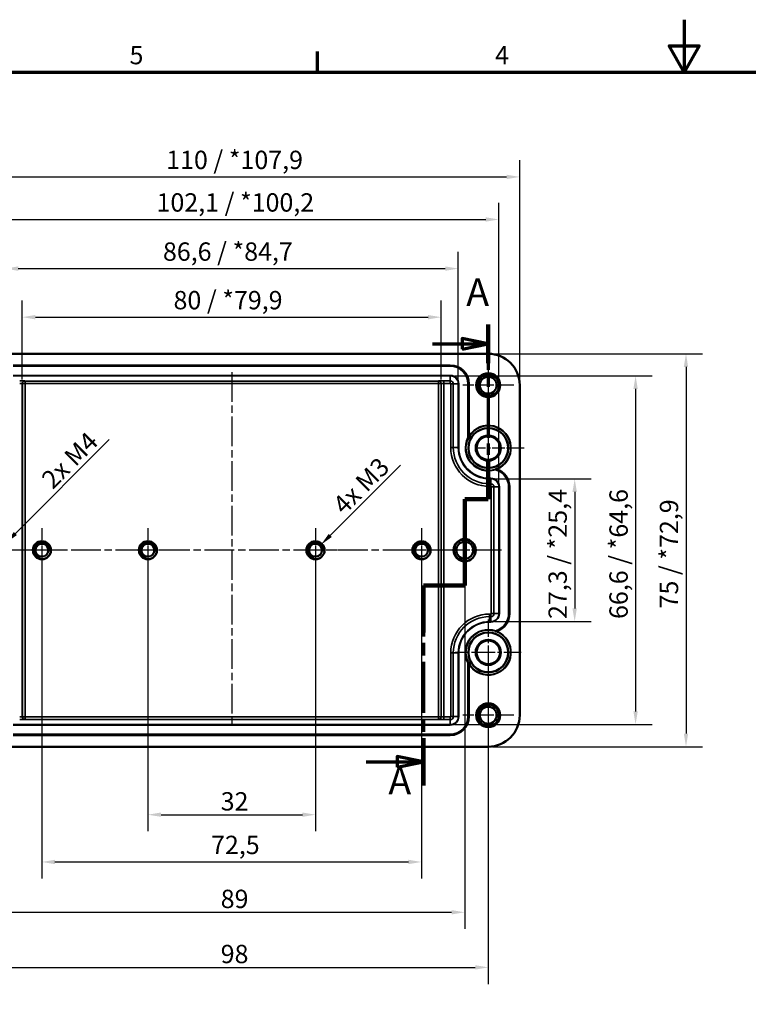
# Model space of a CAD drawing. Units: millimetres. Extents: x 0 to 420, y 0 to 297.
# Drawn here: x 83 to 222, y 109 to 297 of the extents above; entities that cross this region are included whole.
import ezdxf

# ---------------------------------------------------------------- set-up
doc = ezdxf.new("R2010")
doc.units = ezdxf.units.MM
doc.linetypes.add('CHAIN', pattern=[0.3543, 0.2362, -0.0295, 0.0591, -0.0295])
doc.layers.get('0').update_dxf_attribs({"lineweight": 25})
for name, color, linetype, lineweight in [('Bemaßung (ISO)', 7, 'Continuous', 25), ('Mittellinie (ISO)', 7, 'Continuous', 25), ('Mittelpunktmarkierung (ISO)', 7, 'Continuous', 25), ('Rahmen (ISO)', 7, 'Continuous', 70), ('Schnittlinie (ISO)', 7, 'CHAIN', 70), ('Sichtbar (ISO)', 7, 'Continuous', 50), ('Sichtbar schmal (ISO)', 7, 'Continuous', 35)]:
    doc.layers.add(name, color=color, linetype=linetype, lineweight=lineweight)
doc.styles.add('Bezeichnungstext (DIN)', font='isocpeur.ttf')
doc.styles.add('Notiztext (DIN)', font='isocpeur.ttf')
doc.dimstyles.new('Standard (DIN)', dxfattribs={"dimtxt": 3.5, "dimasz": 2.5, "dimexe": 3.175, "dimexo": 0.8, "dimgap": 0.8, "dimtad": 1, "dimrnd": 1e-08, "dimzin": 0, "dimtxsty": 'Notiztext (DIN)', "dimcen": 0.09, "dimdle": 10, "dimclrd": 256, "dimclre": 256, "dimclrt": 256, "dimadec": 0, "dimazin": 0, "dimtfac": 1, "dimtmove": 0, "dimatfit": 3, "dimfxl": 1, "dimtolj": 1, "dimtzin": 0, "dimlwd": -1, "dimlwe": -1, "dimarcsym": 0})

# ---------------------------------------------------------------- blocks, each defined once
blk = doc.blocks.new('Ränder Standardrahmen')
at = {"layer": 'Rahmen (ISO)'}
blk.add_line((140, 287), (140, 290.9), dxfattribs=at)
at = {"layer": 'Rahmen (ISO)', "flags": 128}
for points in [[(210, 297), (210, 287), (207.11, 292), (212.89, 292), (210, 287)], [(10, 10), (10, 287), (410, 287), (410, 10), (10, 10)]]:
    blk.add_lwpolyline(points, dxfattribs=at)
at = {"layer": 'Rahmen (ISO)', "char_height": 3.5, "attachment_point": 7, "style": 'Notiztext (DIN)'}
for s, insert in [('5', (104.08, 287.4)), ('4', (173.9, 287.4))]:
    blk.add_mtext(s, dxfattribs=dict(at, insert=insert))
blk = doc.blocks.new('2DTransSchnitt0')
at = {"layer": 'Schnittlinie (ISO)', "linetype": 'CHAIN', "ltscale": 36.656494}
blk.add_line((172.59, 238.82), (172.59, 205.46), dxfattribs=at)
at = {"layer": 'Schnittlinie (ISO)', "linetype": 'Continuous', "lineweight": 140}
for p, q in [((172.59, 238.82), (172.59, 231.44)), ((172.59, 212.85), (172.59, 205.46)), ((172.59, 205.46), (168.09, 205.46)), ((168.09, 205.46), (168.09, 189.03)), ((168.09, 189.03), (160.2, 189.03)), ((160.2, 189.03), (160.2, 180.04)), ((160.2, 159.84), (160.2, 150.84))]:
    blk.add_line(p, q, dxfattribs=at)
at = {"layer": 'Schnittlinie (ISO)', "linetype": 'Continuous'}
for p, q in [((161.93, 235.13), (167.59, 235.13)), ((172.59, 235.13), (167.59, 236.13)), ((167.59, 236.13), (167.59, 234.13)), ((167.59, 235.13), (172.59, 235.13)), ((167.59, 234.13), (172.59, 235.13)), ((160.2, 155.34), (155.2, 156.34)), ((155.2, 156.34), (155.2, 154.34)), ((149.24, 155.34), (155.2, 155.34)), ((155.2, 155.34), (160.2, 155.34)), ((155.2, 154.34), (160.2, 155.34))]:
    blk.add_line(p, q, dxfattribs=at)
at = {"layer": 'Schnittlinie (ISO)', "linetype": 'CHAIN', "ltscale": 5.000333}
blk.add_line((172.59, 205.46), (168.09, 205.46), dxfattribs=at)
at = {"layer": 'Schnittlinie (ISO)', "linetype": 'CHAIN', "ltscale": 18.254532}
blk.add_line((168.09, 205.46), (168.09, 189.03), dxfattribs=at)
at = {"layer": 'Schnittlinie (ISO)', "linetype": 'CHAIN', "ltscale": 8.762032}
blk.add_line((168.09, 189.03), (160.2, 189.03), dxfattribs=at)
at = {"layer": 'Schnittlinie (ISO)', "linetype": 'CHAIN', "ltscale": 41.196751}
blk.add_line((160.2, 189.03), (160.2, 150.84), dxfattribs=at)
at = {"layer": 'Schnittlinie (ISO)', "linetype": 'Continuous', "flags": 128}
for points in [[(167.59, 234.13), (172.59, 235.13), (167.59, 236.13), (167.59, 234.13)], [(155.2, 154.34), (160.2, 155.34), (155.2, 156.34), (155.2, 154.34)]]:
    blk.add_lwpolyline(points, dxfattribs=at)
at = {"layer": 'Schnittlinie (ISO)'}
for points in [[(167.59, 234.13), (172.59, 235.13), (167.59, 236.13), (167.59, 234.13)], [(155.2, 154.34), (160.2, 155.34), (155.2, 156.34), (155.2, 154.34)]]:
    blk.add_solid(points, dxfattribs=at)
at = {"layer": 'Schnittlinie (ISO)', "char_height": 5.25, "attachment_point": 7, "style": 'Bezeichnungstext (DIN)'}
for insert in [(168.38, 240.74), (153.51, 147.5)]:
    blk.add_mtext('A', dxfattribs=dict(at, insert=insert))
blk = doc.blocks.new('*D25')
at = {"layer": 'Bemaßung (ISO)', "transparency": 16777216}
for p, q in [((83.6, 228.35), (83.6, 243.39)), ((163.58, 228.35), (163.58, 243.39)), ((86.1, 240.22), (161.08, 240.22))]:
    blk.add_line(p, q, dxfattribs=at)
for points in [[(86.1, 240.64), (86.1, 239.8), (83.6, 240.22)], [(161.08, 240.64), (161.08, 239.8), (163.58, 240.22)]]:
    blk.add_solid(points, dxfattribs=at)
at = {"layer": 'Defpoints', "color": 0, "transparency": 16777216}
for p in [(163.58, 240.22), (83.6, 227.55), (163.58, 227.55)]:
    blk.add_point(p, dxfattribs=at)
at = {"layer": 'Bemaßung (ISO)', "transparency": 16777216, "insert": (112.48, 245.22), "char_height": 3.5, "attachment_point": 1, "style": 'Notiztext (DIN)'}
blk.add_mtext('\\A1;80{ / *79,9}', dxfattribs=at)
blk = doc.blocks.new('*D26')
at = {"layer": 'Bemaßung (ISO)', "transparency": 16777216}
for p, q in [((80.32, 228.29), (80.32, 252.67)), ((166.86, 228.29), (166.86, 252.67)), ((82.82, 249.49), (164.36, 249.49))]:
    blk.add_line(p, q, dxfattribs=at)
for points in [[(82.82, 249.91), (82.82, 249.07), (80.32, 249.49)], [(164.36, 249.91), (164.36, 249.07), (166.86, 249.49)]]:
    blk.add_solid(points, dxfattribs=at)
at = {"layer": 'Defpoints', "color": 0, "transparency": 16777216}
for p in [(166.86, 249.49), (80.32, 227.49), (166.86, 227.49)]:
    blk.add_point(p, dxfattribs=at)
at = {"layer": 'Bemaßung (ISO)', "transparency": 16777216, "insert": (110.46, 254.49), "char_height": 3.5, "attachment_point": 1, "style": 'Notiztext (DIN)'}
blk.add_mtext('\\A1;86,6{ / *84,7}', dxfattribs=at)
blk = doc.blocks.new('*D27')
at = {"layer": 'Bemaßung (ISO)', "transparency": 16777216}
for p, q in [((72.57, 208.64), (72.57, 262.04)), ((174.61, 208.64), (174.61, 262.04)), ((75.07, 258.87), (172.11, 258.87))]:
    blk.add_line(p, q, dxfattribs=at)
for points in [[(75.07, 259.28), (75.07, 258.45), (72.57, 258.87)], [(172.11, 259.28), (172.11, 258.45), (174.61, 258.87)]]:
    blk.add_solid(points, dxfattribs=at)
at = {"layer": 'Defpoints', "color": 0, "transparency": 16777216}
for p in [(174.61, 258.87), (72.57, 207.84), (174.61, 207.84)]:
    blk.add_point(p, dxfattribs=at)
at = {"layer": 'Bemaßung (ISO)', "transparency": 16777216, "insert": (109.24, 263.87), "char_height": 3.5, "attachment_point": 1, "style": 'Notiztext (DIN)'}
blk.add_mtext('\\A1;102,1{ / *100,2}', dxfattribs=at)
blk = doc.blocks.new('*D28')
at = {"layer": 'Bemaßung (ISO)', "transparency": 16777216}
for p, q in [((68.59, 228.04), (68.59, 270.17)), ((178.59, 228.04), (178.59, 270.17)), ((71.09, 266.99), (176.09, 266.99))]:
    blk.add_line(p, q, dxfattribs=at)
for points in [[(71.09, 267.41), (71.09, 266.57), (68.59, 266.99)], [(176.09, 267.41), (176.09, 266.57), (178.59, 266.99)]]:
    blk.add_solid(points, dxfattribs=at)
at = {"layer": 'Defpoints', "color": 0, "transparency": 16777216}
for p in [(178.59, 266.99), (68.59, 227.24), (178.59, 227.24)]:
    blk.add_point(p, dxfattribs=at)
at = {"layer": 'Bemaßung (ISO)', "transparency": 16777216, "insert": (111.08, 271.99), "char_height": 3.5, "attachment_point": 1, "style": 'Notiztext (DIN)'}
blk.add_mtext('\\A1;110{ / *107,9}', dxfattribs=at)
blk = doc.blocks.new('*D29')
at = {"layer": 'Bemaßung (ISO)', "transparency": 16777216}
for p, q in [((173.89, 209.37), (192.26, 209.37)), ((189.09, 206.87), (189.09, 184.62)), ((173.89, 182.12), (192.26, 182.12))]:
    blk.add_line(p, q, dxfattribs=at)
for points in [[(188.67, 206.87), (189.51, 206.87), (189.09, 209.37)], [(188.67, 184.62), (189.51, 184.62), (189.09, 182.12)]]:
    blk.add_solid(points, dxfattribs=at)
at = {"layer": 'Defpoints', "color": 0, "transparency": 16777216}
for p in [(173.09, 209.37), (173.09, 182.12), (189.09, 182.12)]:
    blk.add_point(p, dxfattribs=at)
at = {"layer": 'Bemaßung (ISO)', "transparency": 16777216, "insert": (184.09, 182.62), "char_height": 3.5, "attachment_point": 1, "rotation": 90, "style": 'Notiztext (DIN)'}
blk.add_mtext('\\A1;27,3{ / *25,4}', dxfattribs=at)
blk = doc.blocks.new('*D30')
at = {"layer": 'Bemaßung (ISO)', "transparency": 16777216}
for p, q in [((166.14, 229.02), (203.9, 229.02)), ((200.72, 226.52), (200.72, 164.97)), ((166.14, 162.47), (203.9, 162.47))]:
    blk.add_line(p, q, dxfattribs=at)
for points in [[(200.3, 226.52), (201.14, 226.52), (200.72, 229.02)], [(200.3, 164.97), (201.14, 164.97), (200.72, 162.47)]]:
    blk.add_solid(points, dxfattribs=at)
at = {"layer": 'Defpoints', "color": 0, "transparency": 16777216}
for p in [(165.34, 229.02), (165.34, 162.47), (200.72, 162.47)]:
    blk.add_point(p, dxfattribs=at)
at = {"layer": 'Bemaßung (ISO)', "transparency": 16777216, "insert": (195.72, 182.62), "char_height": 3.5, "attachment_point": 1, "rotation": 90, "style": 'Notiztext (DIN)'}
blk.add_mtext('\\A1;66,6{ / *64,6}', dxfattribs=at)
blk = doc.blocks.new('*D31')
at = {"layer": 'Bemaßung (ISO)', "transparency": 16777216}
for p, q in [((173.39, 233.24), (213.52, 233.24)), ((210.35, 230.74), (210.35, 160.74)), ((173.39, 158.24), (213.52, 158.24))]:
    blk.add_line(p, q, dxfattribs=at)
for points in [[(209.93, 230.74), (210.76, 230.74), (210.35, 233.24)], [(209.93, 160.74), (210.76, 160.74), (210.35, 158.24)]]:
    blk.add_solid(points, dxfattribs=at)
at = {"layer": 'Defpoints', "color": 0, "transparency": 16777216}
for p in [(172.59, 233.24), (172.59, 158.24), (210.35, 158.24)]:
    blk.add_point(p, dxfattribs=at)
at = {"layer": 'Bemaßung (ISO)', "transparency": 16777216, "insert": (205.35, 184.63), "char_height": 3.5, "attachment_point": 1, "rotation": 90, "style": 'Notiztext (DIN)'}
blk.add_mtext('\\A1;75{ / *72,9}', dxfattribs=at)
blk = doc.blocks.new('*D34')
at = {"layer": 'Bemaßung (ISO)', "transparency": 16777216}
for p, q in [((107.59, 194.94), (107.59, 142.09)), ((139.59, 194.94), (139.59, 142.09)), ((110.09, 145.26), (137.09, 145.26))]:
    blk.add_line(p, q, dxfattribs=at)
for points in [[(110.09, 145.68), (110.09, 144.85), (107.59, 145.26)], [(137.09, 145.68), (137.09, 144.85), (139.59, 145.26)]]:
    blk.add_solid(points, dxfattribs=at)
at = {"layer": 'Defpoints', "color": 0, "transparency": 16777216}
for p in [(107.59, 195.74), (139.59, 195.74), (139.59, 145.26)]:
    blk.add_point(p, dxfattribs=at)
at = {"layer": 'Bemaßung (ISO)', "transparency": 16777216, "insert": (121.49, 149.56), "char_height": 3.5, "attachment_point": 1, "style": 'Notiztext (DIN)'}
blk.add_mtext('\\A1;32', dxfattribs=at)
blk = doc.blocks.new('*D35')
at = {"layer": 'Bemaßung (ISO)', "transparency": 16777216}
for p, q in [((87.34, 194.94), (87.34, 133.07)), ((159.84, 194.94), (159.84, 133.07)), ((89.84, 136.24), (157.34, 136.24))]:
    blk.add_line(p, q, dxfattribs=at)
for points in [[(89.84, 136.66), (89.84, 135.82), (87.34, 136.24)], [(157.34, 136.66), (157.34, 135.82), (159.84, 136.24)]]:
    blk.add_solid(points, dxfattribs=at)
at = {"layer": 'Defpoints', "color": 0, "transparency": 16777216}
for p in [(87.34, 195.74), (159.84, 195.74), (159.84, 136.24)]:
    blk.add_point(p, dxfattribs=at)
at = {"layer": 'Bemaßung (ISO)', "transparency": 16777216, "insert": (119.65, 141.24), "char_height": 3.5, "attachment_point": 1, "style": 'Notiztext (DIN)'}
blk.add_mtext('\\A1;72,5', dxfattribs=at)
blk = doc.blocks.new('*D36')
at = {"layer": 'Bemaßung (ISO)', "transparency": 16777216}
for p, q in [((79.09, 194.94), (79.09, 123.46)), ((168.09, 194.94), (168.09, 123.46)), ((81.59, 126.64), (165.59, 126.64))]:
    blk.add_line(p, q, dxfattribs=at)
for points in [[(81.59, 127.05), (81.59, 126.22), (79.09, 126.64)], [(165.59, 127.05), (165.59, 126.22), (168.09, 126.64)]]:
    blk.add_solid(points, dxfattribs=at)
at = {"layer": 'Defpoints', "color": 0, "transparency": 16777216}
for p in [(79.09, 195.74), (168.09, 195.74), (168.09, 126.64)]:
    blk.add_point(p, dxfattribs=at)
at = {"layer": 'Bemaßung (ISO)', "transparency": 16777216, "insert": (121.49, 130.94), "char_height": 3.5, "attachment_point": 1, "style": 'Notiztext (DIN)'}
blk.add_mtext('\\A1;89', dxfattribs=at)
blk = doc.blocks.new('*D37')
at = {"layer": 'Bemaßung (ISO)', "transparency": 16777216}
for p, q in [((74.59, 175.44), (74.59, 112.94)), ((172.59, 175.44), (172.59, 112.94)), ((77.09, 116.12), (170.09, 116.12))]:
    blk.add_line(p, q, dxfattribs=at)
for points in [[(77.09, 116.53), (77.09, 115.7), (74.59, 116.12)], [(170.09, 116.53), (170.09, 115.7), (172.59, 116.12)]]:
    blk.add_solid(points, dxfattribs=at)
at = {"layer": 'Defpoints', "color": 0, "transparency": 16777216}
for p in [(74.59, 176.24), (172.59, 176.24), (172.59, 116.12)]:
    blk.add_point(p, dxfattribs=at)
at = {"layer": 'Bemaßung (ISO)', "transparency": 16777216, "insert": (121.49, 120.42), "char_height": 3.5, "attachment_point": 1, "style": 'Notiztext (DIN)'}
blk.add_mtext('\\A1;98', dxfattribs=at)
blk = doc.blocks.new('*D38')
at = {"layer": 'Bemaßung (ISO)', "transparency": 16777216}
blk.add_line((100.2, 216.85), (82.27, 198.92), dxfattribs=at)
blk.add_solid([(81.98, 199.22), (82.57, 198.63), (80.5, 197.15)], dxfattribs=at)
at = {"layer": 'Defpoints', "color": 0, "transparency": 16777216}
for p in [(79.09, 195.74), (80.5, 197.15)]:
    blk.add_point(p, dxfattribs=at)
at = {"layer": 'Bemaßung (ISO)', "transparency": 16777216, "insert": (86.2, 208.93), "char_height": 3.5, "attachment_point": 1, "rotation": 45, "style": 'Notiztext (DIN)'}
blk.add_mtext('\\A1; 2x M4', dxfattribs=at)
blk = doc.blocks.new('*D39')
at = {"layer": 'Bemaßung (ISO)', "transparency": 16777216}
blk.add_line((155.83, 211.99), (142.42, 198.57), dxfattribs=at)
blk.add_solid([(142.12, 198.86), (142.71, 198.27), (140.65, 196.8)], dxfattribs=at)
at = {"layer": 'Defpoints', "color": 0, "transparency": 16777216}
for p in [(139.59, 195.74), (140.65, 196.8)]:
    blk.add_point(p, dxfattribs=at)
at = {"layer": 'Bemaßung (ISO)', "transparency": 16777216, "insert": (141.83, 204.07), "char_height": 3.5, "attachment_point": 1, "rotation": 45, "style": 'Notiztext (DIN)'}
blk.add_mtext('\\A1; 4x M3', dxfattribs=at)

msp = doc.modelspace()

# ---------------------------------------------------------------- linework, layer by layer
at = {"layer": 'Mittellinie (ISO)', "linetype": 'CHAIN', "ltscale": 23.990969}
for p, q in [((123.59, 229.741), (123.59, 161.741)), ((175.09, 195.741), (72.09, 195.741))]:
    msp.add_line(p, q, dxfattribs=at)
at = {"layer": 'Mittelpunktmarkierung (ISO)', "linetype": 'CHAIN', "ltscale": 10.774767}
for p, q in [((172.59, 232.089), (172.59, 222.392)), ((177.438, 227.241), (167.742, 227.241)), ((172.59, 169.089), (172.59, 159.392)), ((177.438, 164.241), (167.742, 164.241))]:
    msp.add_line(p, q, dxfattribs=at)
at = {"layer": 'Mittelpunktmarkierung (ISO)', "linetype": 'CHAIN', "ltscale": 10.388723}
for p, q in [((172.59, 222.09), (172.59, 212.741)), ((179.439, 215.241), (170.09, 215.241))]:
    msp.add_line(p, q, dxfattribs=at)
at = {"layer": 'Mittelpunktmarkierung (ISO)', "linetype": 'CHAIN', "ltscale": 9.399604}
for p, q in [((87.34, 199.97), (87.34, 191.511)), ((107.59, 199.97), (107.59, 191.511)), ((139.59, 199.97), (139.59, 191.511)), ((159.84, 199.97), (159.84, 191.511)), ((91.569, 195.741), (83.11, 195.741)), ((111.819, 195.741), (103.36, 195.741)), ((143.819, 195.741), (135.36, 195.741)), ((164.069, 195.741), (155.61, 195.741))]:
    msp.add_line(p, q, dxfattribs=at)
at = {"layer": 'Mittelpunktmarkierung (ISO)', "linetype": 'CHAIN', "ltscale": 10.269679}
for p, q in [((168.09, 200.362), (168.09, 191.12)), ((83.711, 195.741), (74.469, 195.741)), ((172.711, 195.741), (163.469, 195.741))]:
    msp.add_line(p, q, dxfattribs=at)
at = {"layer": 'Mittelpunktmarkierung (ISO)', "linetype": 'CHAIN', "ltscale": 13.992675}
for p, q in [((172.59, 182.537), (172.59, 169.944)), ((178.886, 176.241), (166.294, 176.241))]:
    msp.add_line(p, q, dxfattribs=at)
at = {"layer": 'Sichtbar (ISO)'}
for p, q in [((172.59, 233.241), (74.59, 233.241)), ((178.59, 164.241), (178.59, 227.241)), ((74.59, 158.241), (172.59, 158.241))]:
    msp.add_line(p, q, dxfattribs=at)
for centre, radius in [((172.59, 227.241), 1.621), ((172.59, 215.241), 3.796), ((172.59, 215.241), 2.398), ((172.59, 215.241), 2.252), ((87.34, 195.741), 1.729), ((107.59, 195.741), 1.73), ((139.59, 195.741), 1.73), ((159.84, 195.741), 1.729), ((168.09, 195.741), 2.121), ((168.09, 195.741), 1.621), ((87.34, 195.741), 1.23), ((107.59, 195.741), 1.23), ((139.59, 195.741), 1.23), ((159.84, 195.741), 1.23), ((172.59, 176.241), 3.796), ((172.59, 176.241), 2.398), ((172.59, 176.241), 2.252), ((172.59, 164.241), 1.621)]:
    msp.add_circle(centre, radius, dxfattribs=at)
for centre, start, end in [((172.59, 227.241), 0, 90), ((172.59, 164.241), 270, 0)]:
    msp.add_arc(centre, 6, start, end, dxfattribs=at)
for centre, start_param, end_param in [((171.007, 215.241), 2.3241139, 2.3349957), ((171.007, 215.241), 2.3349957, 2.3350024), ((171.007, 176.241), 3.9481829, 3.9481896), ((171.007, 176.241), 3.9481896, 3.9590714)]:
    msp.add_ellipse(centre, major_axis=(3.167, 0), ratio=0.8660474, start_param=start_param, end_param=end_param, dxfattribs=at)
for points, knots in [([(168.815, 217.221), (168.815, 217.221), (168.813, 217.221), (168.803, 217.224), (168.796, 217.225), (168.778, 217.23), (168.767, 217.233), (168.743, 217.238), (168.73, 217.242), (168.716, 217.245), (168.716, 217.245), (168.715, 217.245)], [0, 0, 0, 0, 0.003800728, 0.003800728, 0.007663405, 0.007663405, 0.011645103, 0.011645103, 0.015659127, 0.015659127, 0.015804646, 0.015804646, 0.015804646, 0.015804646]), ([(168.84, 217.241), (168.84, 217.241), (168.841, 217.241), (168.841, 217.242), (168.843, 217.245), (168.847, 217.252), (168.849, 217.257), (168.854, 217.264), (168.854, 217.264), (168.854, 217.265)], [0, 0, 0, 0, 0.0007665465, 0.0007665465, 0.0043777969, 0.0043777969, 0.0069044816, 0.0069044816, 0.0069277355, 0.0069277355, 0.0069277355, 0.0069277355]), ([(173.961, 211.205), (173.961, 211.205), (173.962, 211.202), (173.962, 211.192), (173.962, 211.185), (173.963, 211.166), (173.963, 211.155), (173.964, 211.13), (173.964, 211.116), (173.965, 211.102), (173.965, 211.101), (173.965, 211.101)], [0, 0, 0, 0, 0.003753596, 0.003753596, 0.007594788, 0.007594788, 0.011608229, 0.011608229, 0.015766975, 0.015766975, 0.015914508, 0.015914508, 0.015914508, 0.015914508]), ([(174.012, 211.237), (174.012, 211.237), (174.012, 211.237), (174.008, 211.235), (174.004, 211.233), (173.996, 211.231), (173.993, 211.23), (173.985, 211.227), (173.982, 211.226), (173.982, 211.225)], [-0.0000390981, -0.0000390981, -0.0000390981, -0.0000390981, 0, 0, 0.0020211743, 0.0020211743, 0.0040735813, 0.0040735813, 0.0086425732, 0.0086425732, 0.0086425732, 0.0086425732]), ([(173.961, 180.276), (173.961, 180.276), (173.962, 180.279), (173.962, 180.289), (173.962, 180.296), (173.963, 180.315), (173.963, 180.326), (173.964, 180.351), (173.964, 180.365), (173.965, 180.38), (173.965, 180.38), (173.965, 180.381)], [0, 0, 0, 0, 0.003753597, 0.003753597, 0.007594797, 0.007594797, 0.011608251, 0.011608251, 0.015767032, 0.015767032, 0.015914508, 0.015914508, 0.015914508, 0.015914508]), ([(173.982, 180.256), (173.982, 180.256), (173.982, 180.256), (173.984, 180.255), (173.987, 180.254), (173.999, 180.249), (174.007, 180.247), (174.012, 180.245), (174.012, 180.245), (174.012, 180.245)], [0, 0, 0, 0, 0.0012496803, 0.0012496803, 0.0053674857, 0.0053674857, 0.0099054265, 0.0099054265, 0.0099768751, 0.0099768751, 0.0099768751, 0.0099768751]), ([(168.815, 174.261), (168.815, 174.261), (168.813, 174.26), (168.803, 174.258), (168.796, 174.256), (168.778, 174.251), (168.767, 174.249), (168.743, 174.243), (168.73, 174.24), (168.716, 174.237), (168.716, 174.236), (168.715, 174.236)], [-0.01567754, -0.01567754, -0.01567754, -0.01567754, -0.011872343, -0.011872343, -0.008005124, -0.008005124, -0.004018744, -0.004018744, 0, 0, 0.00014569, 0.00014569, 0.00014569, 0.00014569]), ([(168.854, 174.217), (168.854, 174.217), (168.854, 174.217), (168.852, 174.221), (168.85, 174.224), (168.847, 174.229), (168.846, 174.231), (168.842, 174.238), (168.841, 174.24), (168.84, 174.24)], [-0.0000329721, -0.0000329721, -0.0000329721, -0.0000329721, 0, 0, 0.0016601134, 0.0016601134, 0.0033335401, 0.0033335401, 0.0071721696, 0.0071721696, 0.0071721696, 0.0071721696])]:
    msp.add_open_spline(points, degree=3, knots=knots, dxfattribs=at)
for points in [[(173.982, 211.225), (173.975, 211.218), (173.968, 211.212), (173.961, 211.205)], [(173.961, 211.205), (173.961, 211.205), (173.961, 211.205), (173.961, 211.205)], [(173.982, 211.225), (173.982, 211.225), (173.982, 211.225), (173.982, 211.225)], [(173.961, 180.276), (173.968, 180.27), (173.975, 180.263), (173.982, 180.256)], [(173.982, 180.256), (173.982, 180.256), (173.982, 180.256), (173.982, 180.256)]]:
    msp.add_open_spline(points, degree=3, dxfattribs=at)
at = {"layer": 'Sichtbar schmal (ISO)'}
for p, q in [((165.34, 231.089), (81.84, 231.089)), ((81.84, 230.989), (165.34, 230.989)), ((165.34, 230.966), (81.84, 230.966)), ((81.84, 230.866), (165.34, 230.866)), ((165.34, 230.989), (165.34, 231.089)), ((165.34, 230.989), (165.34, 230.966)), ((165.34, 230.966), (165.34, 230.866)), ((165.34, 229.115), (81.84, 229.115)), ((81.84, 229.015), (165.34, 229.015)), ((83.598, 163.933), (83.598, 227.548)), ((83.598, 227.548), (83.616, 227.531)), ((83.616, 227.531), (84.116, 227.531)), ((83.616, 227.531), (83.616, 163.951)), ((84.116, 228.03), (84.098, 228.048)), ((163.064, 228.03), (84.116, 228.03)), ((84.116, 227.531), (84.116, 228.03)), ((84.116, 163.951), (84.116, 227.531)), ((84.116, 227.531), (163.064, 227.531)), ((163.081, 228.048), (163.064, 228.03)), ((163.064, 228.03), (163.064, 227.531)), ((163.064, 227.531), (163.064, 163.951)), ((163.064, 227.531), (163.564, 227.531)), ((163.564, 227.531), (163.581, 227.548)), ((163.564, 163.951), (163.564, 227.531)), ((163.581, 227.548), (163.581, 163.933)), ((165.34, 228.065), (164.081, 228.065)), ((164.081, 228.065), (164.081, 227.565)), ((164.081, 227.565), (165.34, 227.565)), ((164.081, 163.916), (164.081, 227.565)), ((165.34, 229.115), (165.34, 229.015)), ((165.34, 229.015), (165.34, 228.065)), ((165.34, 228.065), (165.34, 227.565)), ((165.415, 227.491), (165.415, 215.341)), ((165.915, 227.491), (165.415, 227.491)), ((166.864, 227.491), (165.915, 227.491)), ((165.915, 215.341), (165.915, 227.491)), ((166.964, 227.491), (166.864, 227.491)), ((166.864, 227.491), (166.864, 215.341)), ((166.964, 215.341), (166.964, 227.491)), ((168.815, 227.491), (168.715, 227.491)), ((168.715, 227.491), (168.715, 217.245)), ((168.815, 217.221), (168.815, 227.491)), ((168.838, 227.491), (168.815, 227.491)), ((168.838, 227.491), (168.938, 227.491)), ((168.838, 227.491), (168.838, 217.603)), ((168.938, 217.603), (168.938, 227.491)), ((168.838, 217.603), (168.938, 217.603)), ((165.915, 215.341), (165.415, 215.341)), ((166.864, 215.341), (165.915, 215.341)), ((166.964, 215.341), (166.864, 215.341)), ((174.251, 211.141), (174.284, 211.235)), ((173.09, 209.465), (172.84, 209.465)), ((172.84, 209.465), (172.84, 209.365)), ((172.84, 209.365), (173.09, 209.365)), ((172.84, 209.365), (172.84, 208.415)), ((173.09, 209.465), (173.09, 209.365)), ((173.09, 209.365), (173.09, 208.415)), ((172.84, 208.415), (172.84, 207.915)), ((173.09, 208.415), (172.84, 208.415)), ((172.84, 207.915), (173.09, 207.915)), ((173.09, 208.415), (173.09, 207.915)), ((173.165, 207.841), (173.165, 183.641)), ((173.665, 207.841), (173.165, 207.841)), ((174.614, 207.841), (173.665, 207.841)), ((173.665, 183.641), (173.665, 207.841)), ((174.714, 207.841), (174.614, 207.841)), ((174.614, 207.841), (174.614, 183.641)), ((174.714, 183.641), (174.714, 207.841)), ((176.565, 207.841), (176.465, 207.841)), ((176.465, 207.841), (176.465, 183.641)), ((176.565, 183.641), (176.565, 207.841)), ((176.588, 207.841), (176.565, 207.841)), ((176.588, 207.841), (176.688, 207.841)), ((176.588, 207.841), (176.588, 183.641)), ((176.688, 183.641), (176.688, 207.841)), ((173.09, 183.566), (172.84, 183.566)), ((172.84, 183.066), (172.84, 183.566)), ((172.84, 182.116), (172.84, 183.066)), ((172.84, 183.066), (173.09, 183.066)), ((173.09, 183.066), (173.09, 183.566)), ((173.09, 182.116), (173.09, 183.066)), ((173.665, 183.641), (173.165, 183.641)), ((174.614, 183.641), (173.665, 183.641)), ((174.714, 183.641), (174.614, 183.641)), ((176.565, 183.641), (176.465, 183.641)), ((176.588, 183.641), (176.565, 183.641)), ((176.588, 183.641), (176.688, 183.641)), ((172.84, 182.016), (172.84, 182.116)), ((173.09, 182.116), (172.84, 182.116)), ((172.84, 182.016), (173.09, 182.016)), ((173.09, 182.016), (173.09, 182.116)), ((174.251, 180.341), (174.284, 180.246)), ((165.415, 176.141), (165.415, 163.991)), ((165.915, 176.141), (165.415, 176.141)), ((166.864, 176.141), (165.915, 176.141)), ((165.915, 163.991), (165.915, 176.141)), ((166.964, 176.141), (166.864, 176.141)), ((166.864, 176.141), (166.864, 163.991)), ((166.964, 163.991), (166.964, 176.141)), ((168.715, 174.236), (168.715, 163.991)), ((168.815, 163.991), (168.815, 174.261)), ((168.838, 173.879), (168.938, 173.879)), ((168.838, 173.879), (168.838, 163.991)), ((168.938, 163.991), (168.938, 173.879)), ((83.616, 163.951), (83.598, 163.933)), ((84.116, 163.951), (83.616, 163.951)), ((163.064, 163.951), (84.116, 163.951)), ((84.116, 163.451), (84.116, 163.951)), ((163.064, 163.951), (163.064, 163.451)), ((163.564, 163.951), (163.064, 163.951)), ((163.581, 163.933), (163.564, 163.951)), ((165.34, 163.916), (164.081, 163.916)), ((164.081, 163.916), (164.081, 163.416)), ((165.34, 163.416), (165.34, 163.916)), ((165.915, 163.991), (165.415, 163.991)), ((166.864, 163.991), (165.915, 163.991)), ((166.964, 163.991), (166.864, 163.991)), ((168.815, 163.991), (168.715, 163.991)), ((168.838, 163.991), (168.815, 163.991)), ((168.838, 163.991), (168.938, 163.991)), ((165.34, 162.466), (81.84, 162.466)), ((81.84, 162.366), (165.34, 162.366)), ((84.098, 163.433), (84.116, 163.451)), ((84.116, 163.451), (163.064, 163.451)), ((163.064, 163.451), (163.081, 163.433)), ((164.081, 163.416), (165.34, 163.416)), ((165.34, 162.466), (165.34, 163.416)), ((165.34, 162.366), (165.34, 162.466)), ((165.34, 160.615), (81.84, 160.615)), ((81.84, 160.515), (165.34, 160.515)), ((165.34, 160.492), (81.84, 160.492)), ((81.84, 160.392), (165.34, 160.392)), ((165.34, 160.515), (165.34, 160.615)), ((165.34, 160.492), (165.34, 160.515)), ((165.34, 160.492), (165.34, 160.392))]:
    msp.add_line(p, q, dxfattribs=at)
for centre, radius in [((172.59, 227.241), 2.348), ((172.59, 227.241), 2.248), ((172.59, 227.241), 2.13), ((172.59, 227.241), 2.03), ((172.59, 215.241), 2.252), ((172.59, 176.241), 2.252), ((172.59, 164.241), 2.348), ((172.59, 164.241), 2.248), ((172.59, 164.241), 2.13), ((172.59, 164.241), 2.03)]:
    msp.add_circle(centre, radius, dxfattribs=at)
for centre, radius, start, end in [((165.34, 227.491), 3.598, 0, 90), ((165.34, 227.491), 3.498, 0, 90), ((165.34, 227.491), 3.476, 0, 90), ((165.34, 227.491), 3.376, 0, 90), ((165.34, 227.491), 1.624, 0, 90), ((165.34, 227.491), 1.524, 0, 90), ((165.34, 227.491), 0.575, 0, 90), ((165.34, 227.491), 0.0748, 0, 90), ((172.59, 227.241), 2, 350, 260), ((172.59, 215.241), 4.249, 289.55911, 151.55607), ((172.59, 215.241), 4.349, 292.92456, 147.10275), ((172.59, 215.241), 4.362, 152.64584, 288.37367), ((172.59, 215.241), 4.262, 152.32065, 288.77169), ((172.84, 215.341), 7.425, 180, 270), ((172.84, 215.341), 6.925, 180, 270), ((172.84, 215.341), 5.976, 180, 270), ((172.84, 215.341), 5.876, 180, 270), ((173.09, 207.841), 3.476, 0, 75.47676), ((173.09, 207.841), 3.376, 0, 74.97587), ((173.09, 207.841), 3.498, 0, 70.61919), ((173.09, 207.841), 3.598, 0, 70.61919), ((173.09, 207.841), 1.624, 0, 90), ((173.09, 207.841), 1.524, 0, 90), ((173.09, 207.841), 0.575, 0, 90), ((173.09, 207.841), 0.0748, 0, 90), ((168.09, 195.741), 2, 350, 260), ((87.34, 195.741), 1.5, 350, 260), ((107.59, 195.741), 1.5, 350, 260), ((139.59, 195.741), 1.5, 350, 260), ((159.84, 195.741), 1.5, 350, 260), ((172.84, 176.141), 7.425, 90, 180), ((172.84, 176.141), 6.925, 90, 180), ((173.09, 183.641), 1.624, 270, 0), ((173.09, 183.641), 1.524, 270, 0), ((173.09, 183.641), 0.0748, 270, 0), ((173.09, 183.641), 0.575, 270, 0), ((173.09, 183.641), 3.476, 284.52313, 0), ((173.09, 183.641), 3.376, 285.02413, 0), ((173.09, 183.641), 3.498, 289.38081, 0), ((173.09, 183.641), 3.598, 289.38081, 0), ((172.84, 176.141), 5.976, 90, 180), ((172.84, 176.141), 5.876, 90, 180), ((172.59, 176.241), 4.362, 71.62633, 207.35416), ((172.59, 176.241), 4.262, 71.22853, 207.67935), ((172.59, 176.241), 4.249, 208.44393, 70.44089), ((172.59, 176.241), 4.349, 212.89725, 67.07544), ((172.59, 164.241), 2, 350, 260), ((165.34, 163.991), 3.598, 270, 0), ((165.34, 163.991), 3.498, 270, 0), ((165.34, 163.991), 3.476, 270, 0), ((165.34, 163.991), 3.376, 270, 0), ((165.34, 163.991), 1.624, 270, 0), ((165.34, 163.991), 1.524, 270, 0), ((165.34, 163.991), 0.0748, 270, 0), ((165.34, 163.991), 0.575, 270, 0)]:
    msp.add_arc(centre, radius, start, end, dxfattribs=at)
for centre, major_axis, ratio, start_param, end_param in [((83.099, 228.048), (-1, 0), 0.0174551, 3.1590459, 4.712389), ((83.099, 227.548), (0.5, 0), 0.0349101, 0.0174533, 1.5707963), ((84.098, 227.548), (-0.354, -0.354), 0.9996955, 3.9271431, 5.4976349), ((84.116, 227.531), (-0.354, -0.354), 0.9996955, 3.9271431, 5.4976349), ((163.064, 227.531), (-0.354, 0.354), 0.9996955, 3.9271431, 5.4976349), ((164.081, 228.048), (-1, 0), 0.0174551, 4.712389, 6.265732), ((163.081, 227.548), (-0.354, 0.354), 0.9996955, 3.9271431, 5.4976349), ((164.081, 227.548), (0.5, 0), 0.0349101, 1.5707963, 3.1241394), ((83.099, 163.933), (-0.5, 0), 0.0349101, 1.5707963, 3.1241394), ((84.098, 163.933), (0.354, -0.354), 0.9996955, 3.9271431, 5.4976349), ((84.116, 163.951), (0.354, -0.354), 0.9996955, 3.9271431, 5.4976349), ((163.064, 163.951), (0.354, 0.354), 0.9996955, 3.9271431, 5.4976349), ((163.081, 163.933), (0.354, 0.354), 0.9996955, 3.9271431, 5.4976349), ((164.081, 163.933), (-0.5, 0), 0.0349101, 0.0174533, 1.5707963), ((83.099, 163.433), (1, 0), 0.0174551, 4.712389, 6.265732), ((164.081, 163.433), (1, 0), 0.0174551, 3.1590459, 4.712389)]:
    msp.add_ellipse(centre, major_axis=major_axis, ratio=ratio, start_param=start_param, end_param=end_param, dxfattribs=at)
for points, knots in [([(168.838, 217.603), (168.838, 217.522), (168.838, 217.438), (168.839, 217.317), (168.84, 217.271), (168.84, 217.241)], [0.121302699, 0.121302699, 0.121302699, 0.121302699, 0.14567655, 0.14567655, 0.160666534, 0.160666534, 0.160666534, 0.160666534]), ([(168.854, 217.265), (168.853, 217.264), (168.854, 217.268), (168.861, 217.298), (168.873, 217.348), (168.901, 217.461), (168.92, 217.534), (168.938, 217.603)], [-0.168004365, -0.168004365, -0.168004365, -0.168004365, -0.163020568, -0.163020568, -0.14567655, -0.14567655, -0.121302699, -0.121302699, -0.121302699, -0.121302699]), ([(173.982, 211.225), (173.984, 211.225), (173.986, 211.224), (173.998, 211.221), (174.009, 211.218), (174.022, 211.214), (174.044, 211.207), (174.07, 211.2), (174.145, 211.177), (174.198, 211.159), (174.251, 211.141)], [-0.032016981, -0.032016981, -0.032016981, -0.032016981, -0.03110051, -0.03110051, -0.026114102, -0.026114102, -0.026114102, -0.017128143, -0.017128143, 0, 0, 0, 0]), ([(174.284, 211.235), (174.238, 211.236), (174.189, 211.237), (174.12, 211.237), (174.097, 211.237), (174.076, 211.237), (174.064, 211.237), (174.053, 211.237), (174.028, 211.236), (174.017, 211.236), (174.013, 211.237), (174.012, 211.237), (174.012, 211.237)], [0, 0, 0, 0, 0.017128143, 0.017128143, 0.026114102, 0.026114102, 0.026114102, 0.03110051, 0.03110051, 0.039078765, 0.039078765, 0.040809725, 0.040809725, 0.040809725, 0.040809725]), ([(174.251, 180.341), (174.225, 180.331), (174.198, 180.322), (174.13, 180.3), (174.089, 180.287), (174.026, 180.268), (174.001, 180.261), (173.982, 180.256)], [0.104580171, 0.104580171, 0.104580171, 0.104580171, 0.113147319, 0.113147319, 0.126854756, 0.126854756, 0.136597152, 0.136597152, 0.136597152, 0.136597152]), ([(174.012, 180.245), (174.012, 180.245), (174.012, 180.245), (174.015, 180.245), (174.059, 180.245), (174.138, 180.244), (174.176, 180.244), (174.237, 180.245), (174.261, 180.246), (174.284, 180.246)], [-0.145389896, -0.145389896, -0.145389896, -0.145389896, -0.144674424, -0.144674424, -0.126854756, -0.126854756, -0.113147319, -0.113147319, -0.104580171, -0.104580171, -0.104580171, -0.104580171]), ([(168.84, 174.24), (168.84, 174.233), (168.84, 174.224), (168.84, 174.202), (168.84, 174.188), (168.839, 174.173), (168.839, 174.144), (168.839, 174.113), (168.838, 174.029), (168.838, 173.975), (168.838, 173.907), (168.838, 173.893), (168.838, 173.879)], [-0.039363831, -0.039363831, -0.039363831, -0.039363831, -0.035629706, -0.035629706, -0.030505998, -0.030505998, -0.030505998, -0.020397071, -0.020397071, -0.004222787, -0.004222787, 0, 0, 0, 0]), ([(168.938, 173.879), (168.935, 173.891), (168.932, 173.903), (168.916, 173.961), (168.904, 174.008), (168.886, 174.082), (168.879, 174.109), (168.872, 174.135), (168.869, 174.148), (168.866, 174.161), (168.859, 174.191), (168.856, 174.207), (168.854, 174.216), (168.854, 174.217), (168.854, 174.217)], [0, 0, 0, 0, 0.004222787, 0.004222787, 0.020397071, 0.020397071, 0.030505998, 0.030505998, 0.030505998, 0.035629706, 0.035629706, 0.043827639, 0.043827639, 0.046701661, 0.046701661, 0.046701661, 0.046701661])]:
    msp.add_open_spline(points, degree=3, knots=knots, dxfattribs=at)

# ---------------------------------------------------------------- block references
msp.add_blockref('Ränder Standardrahmen', (0, 0))
at = {"layer": 'Schnittlinie (ISO)'}
msp.add_blockref('2DTransSchnitt0', (0, 0), dxfattribs=at)

# ---------------------------------------------------------------- dimensions: what is measured, and where the dimension line sits
at = {"layer": 'Bemaßung (ISO)'}
for base, p1, p2, angle, text, override, picture, middle in [((178.59, 266.991), (68.59, 227.241), (178.59, 227.241), 180, '<>{ / *107,9}', {"dimdec": 0, "dimtp": 0, "dimtm": 0, "dimtdec": 2, "dimtofl": 0, "dimatfit": 1}, '*D28', (123.59, 266.991)), ((210.345, 158.241), (172.59, 233.241), (172.59, 158.241), 90, '<>{ / *72,9}', {"dimdec": 0, "dimtp": 0, "dimtm": 0, "dimtdec": 2, "dimtofl": 0, "dimatfit": 1}, '*D31', (210.345, 195.741)), ((200.721, 162.466), (165.34, 229.015), (165.34, 162.466), 270, '<>{ / *64,6}', {"dimdec": 1, "dimlfac": 1.000767, "dimtp": 0, "dimtm": 0, "dimtdec": 2, "dimtofl": 0, "dimatfit": 1}, '*D30', (200.721, 195.741)), ((189.09, 182.116), (173.09, 209.365), (173.09, 182.116), 270, '<>{ / *25,4}', {"dimdec": 1, "dimlfac": 1.001874, "dimtp": 0, "dimtm": 0, "dimtdec": 2, "dimtofl": 0, "dimatfit": 1}, '*D29', (189.09, 195.741))]:
    dim = msp.add_linear_dim(base=base, p1=p1, p2=p2, angle=angle, text=text, dimstyle='Standard (DIN)', override=override, dxfattribs=at)
    dim.commit()
    dim.dimension.update_dxf_attribs({"geometry": picture, "text_midpoint": middle, "dimtype": 160})
for base, p1, p2, text, override, picture, middle in [((174.614, 258.868), (72.565, 207.841), (174.614, 207.841), '<>{ / *100,2}', {"dimdec": 1, "dimlfac": 1.0005, "dimtp": 0, "dimtm": 0, "dimtdec": 2, "dimtofl": 0, "dimatfit": 1}, '*D27', (123.59, 258.868)), ((166.864, 249.491), (80.315, 227.491), (166.864, 227.491), '<>{ / *84,7}', {"dimdec": 1, "dimlfac": 1.00059, "dimtp": 0, "dimtm": 0, "dimtdec": 2, "dimtofl": 0, "dimatfit": 1}, '*D26', (123.59, 249.491)), ((163.581, 240.219), (83.598, 227.548), (163.581, 227.548), '<>{ / *79,9}', {"dimdec": 0, "dimtp": 0, "dimtm": 0, "dimtdec": 2, "dimtofl": 0, "dimatfit": 1}, '*D25', (123.59, 240.219))]:
    dim = msp.add_linear_dim(base=base, p1=p1, p2=p2, text=text, dimstyle='Standard (DIN)', override=override, dxfattribs=at)
    dim.commit()
    dim.dimension.update_dxf_attribs({"geometry": picture, "text_midpoint": middle, "dimtype": 160})
for center, mpoint, text, picture, middle in [((79.09, 195.741), (80.504, 197.155), ' 2x M4', '*D38', (94.438, 211.088)), ((139.59, 195.741), (140.651, 196.801), ' 4x M3', '*D39', (150.072, 206.223))]:
    dim = msp.add_radius_dim(center=center, mpoint=mpoint, text=text, dimstyle='Standard (DIN)', override={"dimdec": 2, "dimcen": 0, "dimtp": 0, "dimtm": 0, "dimtdec": 2, "dimtofl": 0}, dxfattribs=at)
    dim.commit()
    dim.dimension.update_dxf_attribs({"geometry": picture, "text_midpoint": middle, "dimtype": 164})
for base, p1, p2, override, picture, middle in [((168.09, 126.636), (79.09, 195.741), (168.09, 195.741), {"dimdec": 0, "dimtp": 0, "dimtm": 0, "dimtdec": 2, "dimtofl": 0, "dimatfit": 1}, '*D36', (123.59, 126.636)), ((159.84, 136.241), (87.34, 195.741), (159.84, 195.741), {"dimdec": 1, "dimtp": 0, "dimtm": 0, "dimtdec": 2, "dimtofl": 0, "dimatfit": 1}, '*D35', (123.59, 136.241)), ((139.59, 145.262), (107.59, 195.741), (139.59, 195.741), {"dimdec": 0, "dimtp": 0, "dimtm": 0, "dimtdec": 2, "dimtofl": 0, "dimatfit": 1}, '*D34', (123.59, 145.262)), ((172.59, 116.116), (74.59, 176.241), (172.59, 176.241), {"dimdec": 0, "dimtp": 0, "dimtm": 0, "dimtdec": 2, "dimtofl": 0, "dimatfit": 1}, '*D37', (123.59, 116.116))]:
    dim = msp.add_linear_dim(base=base, p1=p1, p2=p2, angle=180, dimstyle='Standard (DIN)', override=override, dxfattribs=at)
    dim.commit()
    dim.dimension.update_dxf_attribs({"geometry": picture, "text_midpoint": middle, "dimtype": 160})

doc.saveas('drawing.dxf')
